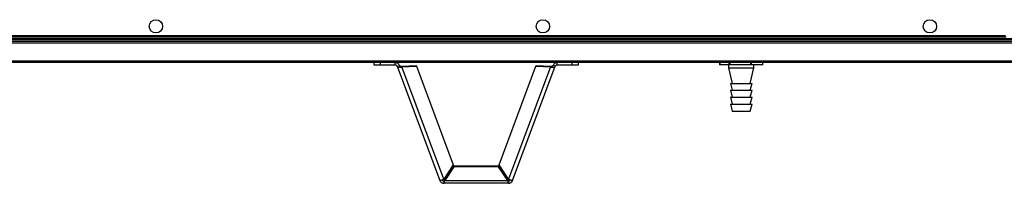
# Model space of a CAD drawing. Units: millimetres. Extents: x -6107 to 17394, y -8642 to 1382.
# Drawn here: x 15001 to 15815, y -609 to -474 of the extents above; entities that cross this region are included whole.
import ezdxf

# ---------------------------------------------------------------- set-up
doc = ezdxf.new("R2010")
doc.units = ezdxf.units.MM

msp = doc.modelspace()

# ---------------------------------------------------------------- linework, layer by layer
at = {"color": 7, "linetype": 'Continuous', "lineweight": 25}
for p, q in [((15816.64, -488.13), (14730.38, -488.13)), ((14730.95, -486.69), (15816.07, -486.69)), ((16527.64, -493.03), (14229.38, -493.03)), ((14230.01, -489.93), (16527.01, -489.93)), ((14230.01, -491.43), (16527.01, -491.43)), ((14230.08, -489.93), (16526.94, -489.93)), ((14244.61, -489.13), (16512.41, -489.13)), ((14229.38, -507.53), (16527.64, -507.53)), ((16526.91, -509.13), (14230.11, -509.13)), ((15293.92, -511.13), (15293.92, -509.13)), ((15298.92, -511.13), (15293.92, -511.13)), ((15298.92, -509.13), (15298.92, -511.13)), ((15311.42, -511.13), (15298.92, -511.13)), ((15311.42, -511.13), (15311.42, -509.13)), ((15312.92, -512.17), (15314.79, -511.47)), ((15312.92, -512.17), (15348.21, -606.56)), ((15316.68, -511.94), (15328.65, -511.42)), ((15316.68, -511.94), (15316.93, -512.62)), ((15316.93, -512.62), (15328.91, -512.1)), ((15351.63, -605.42), (15316.93, -512.62)), ((15328.91, -512.1), (15328.65, -511.42)), ((15328.91, -512.1), (15359.37, -593.57)), ((15397.31, -593.57), (15427.77, -512.1)), ((15439.75, -512.62), (15405.05, -605.42)), ((15408.47, -606.56), (15443.76, -512.17)), ((15427.77, -512.1), (15428.02, -511.42)), ((15427.77, -512.1), (15439.75, -512.62)), ((15428.02, -511.42), (15440, -511.94)), ((15440, -511.94), (15439.75, -512.62)), ((15443.76, -512.17), (15441.88, -511.47)), ((15445.26, -511.13), (15445.26, -509.13)), ((15457.76, -511.13), (15445.26, -511.13)), ((15457.76, -511.13), (15457.76, -509.13)), ((15462.76, -511.13), (15457.76, -511.13)), ((15462.76, -509.13), (15462.76, -511.13)), ((15579.62, -509.13), (15579.62, -510.83)), ((15579.67, -510.83), (15579.62, -510.83)), ((15587.56, -510.83), (15579.67, -510.83)), ((15587.01, -510.83), (15587.01, -513.33)), ((15587.98, -510.83), (15587.56, -510.83)), ((15605.38, -510.83), (15587.98, -510.83)), ((15605.82, -510.83), (15605.38, -510.83)), ((15615.33, -510.83), (15605.82, -510.83)), ((15608.01, -513.33), (15608.01, -510.83)), ((15615.41, -510.83), (15615.33, -510.83)), ((15615.41, -510.83), (15615.41, -509.13)), ((15587.01, -513.33), (15590.01, -526.33)), ((15587.01, -513.33), (15608.01, -513.33)), ((15605.01, -526.33), (15608.01, -513.33)), ((15588.51, -526.33), (15590.01, -532.03)), ((15588.51, -526.33), (15606.51, -526.33)), ((15605.01, -532.03), (15606.51, -526.33)), ((15588.51, -532.03), (15590.01, -537.73)), ((15588.51, -532.03), (15606.51, -532.03)), ((15605.01, -537.73), (15606.51, -532.03)), ((15588.51, -537.73), (15590.01, -543.43)), ((15588.51, -537.73), (15606.51, -537.73)), ((15588.51, -543.43), (15590.01, -549.13)), ((15588.51, -543.43), (15606.51, -543.43)), ((15605.01, -543.43), (15606.51, -537.73)), ((15605.01, -549.13), (15606.51, -543.43)), ((15590.01, -549.13), (15605.01, -549.13)), ((15359.37, -593.57), (15351.63, -605.42)), ((15405.05, -605.42), (15397.31, -593.57)), ((15359.96, -594.68), (15352.28, -605.89)), ((15359.96, -595.41), (15352.28, -606.62)), ((15359.96, -595.41), (15359.96, -594.68)), ((15396.72, -594.68), (15359.96, -594.68)), ((15396.72, -595.41), (15359.96, -595.41)), ((15396.72, -595.41), (15396.72, -594.68)), ((15404.4, -605.89), (15396.72, -594.68)), ((15404.4, -606.62), (15396.72, -595.41)), ((15351.58, -606.9), (15351.58, -608.9)), ((15405.09, -608.9), (15351.58, -608.9)), ((15352.28, -605.89), (15352.28, -606.62)), ((15352.28, -606.62), (15404.4, -606.62)), ((15404.4, -605.89), (15404.4, -606.62)), ((15405.09, -606.9), (15405.09, -608.9))]:
    msp.add_line(p, q, dxfattribs=at)
at = {"color": 8, "linetype": 'Continuous', "lineweight": 25}
for p, q in [((15579.67, -509.13), (15579.67, -510.83)), ((15587.56, -510.83), (15587.56, -509.13)), ((15587.98, -509.13), (15587.98, -510.83)), ((15605.38, -510.83), (15605.38, -509.13)), ((15605.82, -509.13), (15605.82, -510.83)), ((15615.33, -510.83), (15615.33, -509.13))]:
    msp.add_line(p, q, dxfattribs=at)
at = {"color": 7, "linetype": 'Continuous', "lineweight": 25}
for centre in [(15113.51, -479.13), (15433.51, -479.13), (15753.51, -479.13)]:
    msp.add_circle(centre, 5.5, dxfattribs=at)
for points, knots in [([(15314.79, -511.47), (15314.64, -511.14), (15314.32, -510.48), (15313.5, -509.74), (15312.52, -509.23), (15311.79, -509.17), (15311.42, -509.13)], [0, 0, 0, 0, 0.25, 0.499999, 0.75, 1, 1, 1, 1]), ([(15312.92, -512.17), (15312.85, -512.03), (15312.71, -511.73), (15312.35, -511.4), (15311.91, -511.18), (15311.58, -511.15), (15311.42, -511.13)], [0, 0, 0, 0, 0.250007, 0.499998, 0.749998, 1, 1, 1, 1]), ([(15312.92, -512.17), (15313.05, -512.35), (15313.3, -512.72), (15314.27, -512.95), (15315.54, -512.94), (15316.47, -512.72), (15316.93, -512.62)], [0, 0, 0, 0, 0.249996, 0.500002, 0.75, 1, 1, 1, 1]), ([(15314.79, -511.47), (15314.86, -511.58), (15314.99, -511.78), (15315.45, -511.95), (15316.03, -512.01), (15316.46, -511.97), (15316.68, -511.94)], [0, 0, 0, 0, 0.25001, 0.499996, 0.749998, 1, 1, 1, 1]), ([(15439.75, -512.62), (15440.21, -512.72), (15441.14, -512.94), (15442.41, -512.95), (15443.38, -512.72), (15443.63, -512.35), (15443.76, -512.17)], [0, 0, 0, 0, 0.250001, 0.499998, 0.750004, 1, 1, 1, 1]), ([(15440, -511.94), (15440.22, -511.97), (15440.64, -512.01), (15441.23, -511.95), (15441.69, -511.78), (15441.82, -511.58), (15441.88, -511.47)], [0, 0, 0, 0, 0.249999, 0.500001, 0.749991, 1, 1, 1, 1]), ([(15445.26, -509.13), (15444.89, -509.17), (15444.16, -509.23), (15443.18, -509.74), (15442.36, -510.48), (15442.04, -511.14), (15441.88, -511.47)], [0, 0, 0, 0, 0.25, 0.499999, 0.749999, 1, 1, 1, 1]), ([(15445.26, -511.13), (15445.09, -511.15), (15444.77, -511.18), (15444.33, -511.4), (15443.97, -511.73), (15443.83, -512.03), (15443.76, -512.17)], [0, 0, 0, 0, 0.25, 0.500001, 0.749992, 1, 1, 1, 1]), ([(15351.63, -605.42), (15351.26, -605.63), (15350.54, -606.05), (15349.52, -606.46), (15348.72, -606.67), (15348.3, -606.67), (15348.24, -606.59), (15348.21, -606.56)], [0, 0, 0, 0, 0.2199937, 0.4400056, 0.6600168, 0.8800302, 1, 1, 1, 1]), ([(15348.21, -606.56), (15348.37, -606.89), (15348.69, -607.55), (15349.5, -608.3), (15350.49, -608.81), (15351.22, -608.87), (15351.58, -608.9)], [0, 0, 0, 0, 0.25, 0.499999, 0.750003, 1, 1, 1, 1]), ([(15350.24, -606.14), (15350.27, -606.19), (15350.37, -606.38), (15350.66, -606.63), (15351.1, -606.86), (15351.42, -606.89), (15351.58, -606.9)], [0, 0, 0, 0, 0.1012265, 0.4008066, 0.7004053, 1, 1, 1, 1]), ([(15351.58, -606.9), (15351.64, -606.89), (15351.76, -606.86), (15351.93, -606.64), (15352.11, -606.32), (15352.22, -606.03), (15352.28, -605.89)], [0, 0, 0, 0, 0.249993, 0.500011, 0.74999, 1, 1, 1, 1]), ([(15351.58, -608.9), (15351.64, -608.87), (15351.76, -608.81), (15351.93, -608.32), (15352.11, -607.59), (15352.22, -606.94), (15352.28, -606.62)], [0, 0, 0, 0, 0.250003, 0.499994, 0.750001, 1, 1, 1, 1]), ([(15404.4, -605.89), (15404.46, -606.03), (15404.57, -606.32), (15404.75, -606.64), (15404.92, -606.86), (15405.04, -606.89), (15405.09, -606.9)], [0, 0, 0, 0, 0.250009, 0.499988, 0.750007, 1, 1, 1, 1]), ([(15404.4, -606.62), (15404.46, -606.94), (15404.57, -607.59), (15404.75, -608.32), (15404.92, -608.81), (15405.04, -608.87), (15405.09, -608.9)], [0, 0, 0, 0, 0.249999, 0.500005, 0.749997, 1, 1, 1, 1]), ([(15408.47, -606.56), (15408.4, -606.61), (15408.28, -606.7), (15407.62, -606.6), (15406.72, -606.3), (15405.8, -605.87), (15405.25, -605.53), (15405.05, -605.42)], [0, 0, 0, 0, 0.219996, 0.440012, 0.660018, 0.88003, 1, 1, 1, 1]), ([(15405.09, -606.9), (15405.26, -606.89), (15405.58, -606.86), (15406.01, -606.63), (15406.31, -606.38), (15406.41, -606.19), (15406.44, -606.14)], [0, 0, 0, 0, 0.299406, 0.598816, 0.898207, 1, 1, 1, 1]), ([(15405.09, -608.9), (15405.46, -608.87), (15406.19, -608.81), (15407.17, -608.3), (15407.99, -607.55), (15408.31, -606.89), (15408.47, -606.56)], [0, 0, 0, 0, 0.249997, 0.500001, 0.75, 1, 1, 1, 1])]:
    msp.add_open_spline(points, degree=3, knots=knots, dxfattribs=at)

doc.saveas('drawing.dxf')
